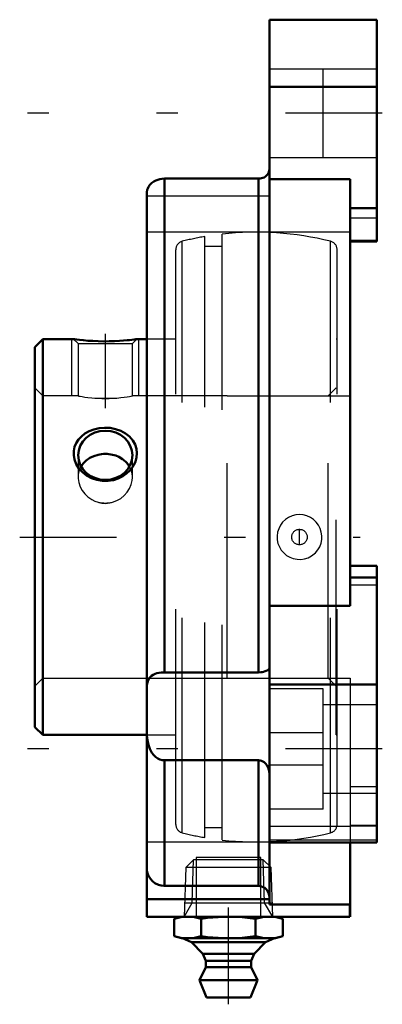
# Model space of a CAD drawing. Units: inches. Extents: x -1.66 to 0.03, y -2.17 to 2.41.
import ezdxf

# ---------------------------------------------------------------- set-up
doc = ezdxf.new("R2010")
doc.units = ezdxf.units.IN
doc.header["$MEASUREMENT"] = 0
doc.linetypes.add('Center', pattern=[1.5, 0.45, -0.5, 0.05, -0.5])
doc.linetypes.add('Dashed', pattern=[2, 1, -1])
for name, color, linetype, lineweight in [('AM_4', 7, 'Continuous', 50), ('AM_5', 3, 'Continuous', 25), ('AM_7', 7, 'Center', 25), ('AM_9', 6, 'Dashed', 25), ('ConnectionPoints', 7, 'Continuous', 50)]:
    doc.layers.add(name, color=color, linetype=linetype, lineweight=lineweight)

# ---------------------------------------------------------------- blocks, each defined once
blk = doc.blocks.new('2_077921_0_in_124611_2')
at = {"layer": 'AM_4'}
for p, q in [((-1.5532, 0.92), (-1.59, 0.8832)), ((-1.5532, -0.92), (-1.5532, 0.92)), ((-1.4096, 0.92), (-1.5532, 0.92)), ((-1.07, 0.92), (-1.1154, 0.92)), ((-1.59, -0.8832), (-1.59, 0.8832)), ((-1.59, -0.8832), (-1.5532, -0.92)), ((-1.5532, -0.92), (-1.07, -0.92))]:
    blk.add_line(p, q, dxfattribs=at)
for points in [[(-1.1612, 0.9146), (-1.1777, 0.9132), (-1.1961, 0.9119), (-1.2192, 0.9107), (-1.2439, 0.9099), (-1.2695, 0.9098), (-1.2955, 0.9103), (-1.3202, 0.9114), (-1.3439, 0.9129), (-1.3642, 0.9147), (-1.382, 0.9165), (-1.3948, 0.9181), (-1.4042, 0.9193), (-1.4087, 0.9199), (-1.4096, 0.92)], [(-1.1154, 0.92), (-1.1163, 0.9199), (-1.1206, 0.9193), (-1.1281, 0.9183), (-1.1389, 0.917), (-1.1492, 0.9159), (-1.1612, 0.9146)], [(-1.1482, 0.3092), (-1.1632, 0.2951), (-1.1803, 0.2831), (-1.2019, 0.2723), (-1.225, 0.2649), (-1.2503, 0.2609), (-1.2759, 0.261), (-1.3017, 0.2653), (-1.3264, 0.2736), (-1.349, 0.2858), (-1.3691, 0.3014), (-1.3853, 0.3194), (-1.3978, 0.3396), (-1.4055, 0.3598), (-1.4093, 0.3807), (-1.4089, 0.4003), (-1.405, 0.4193), (-1.3977, 0.4369), (-1.3873, 0.4532), (-1.3735, 0.4682), (-1.3572, 0.4811), (-1.3375, 0.4922), (-1.3159, 0.5006), (-1.2915, 0.5062), (-1.2664, 0.5085), (-1.2404, 0.5072), (-1.215, 0.5023), (-1.1909, 0.4938), (-1.1688, 0.4818), (-1.1502, 0.467), (-1.1349, 0.4493), (-1.1243, 0.4306), (-1.1177, 0.4103), (-1.1155, 0.3906), (-1.117, 0.3706), (-1.1221, 0.3516), (-1.1304, 0.3335), (-1.1386, 0.3209), (-1.1482, 0.3092)], [(-1.2961, 0.3828), (-1.3158, 0.3768), (-1.3344, 0.3678), (-1.3506, 0.3566), (-1.3646, 0.3427), (-1.3748, 0.3284)], [(-1.15, 0.3281), (-1.1545, 0.3352), (-1.167, 0.3499), (-1.1819, 0.3623), (-1.1996, 0.3726), (-1.2137, 0.3784), (-1.2289, 0.3828)]]:
    blk.add_lwpolyline(points, dxfattribs=at)
blk.add_ellipse((-1.2625, 0.38), major_axis=(0.1262, 0), ratio=0.906308, dxfattribs=at)
blk.add_ellipse((-1.2625, 0.2725), major_axis=(0.1262, 0), ratio=0.906308, start_param=1.301262, end_param=1.840331, dxfattribs=at)
at = {"layer": 'AM_5'}
for p, q in [((-1.4187, 0.6562), (-1.4187, 0.92)), ((-1.1062, 0.6562), (-1.1062, 0.92))]:
    blk.add_line(p, q, dxfattribs=at)
at = {"layer": 'AM_7'}
for p, q in [((-1.2625, 0.9449), (-1.2625, 0.5991)), ((-0.36, -0.0378), (-0.36, 0.0378))]:
    blk.add_line(p, q, dxfattribs=at)
at = {"layer": 'AM_9'}
for p, q in [((-0.9047, -1.3747), (-0.9047, 1.3747)), ((-0.8, -1.3968), (-0.8, 1.3968)), ((-0.72, -1.4082), (-0.72, 1.4082)), ((-0.2153, -1.3747), (-0.2153, 1.3747)), ((-0.935, -1.3359), (-0.935, 1.3359)), ((-0.72, 1.3506), (-0.8, 1.3506)), ((-0.185, -1.3359), (-0.185, 1.3359)), ((-1.4096, 0.92), (-1.3887, 0.8991)), ((-1.1363, 0.8991), (-1.1154, 0.92)), ((-1.1194, 0.9195), (-1.1154, 0.92)), ((-0.935, 0.92), (-1.07, 0.92)), ((-0.19, -0.92), (-0.19, 0.92)), ((-0.185, 0.92), (-0.19, 0.92)), ((-1.3887, 0.8991), (-1.3887, 0.6562)), ((-1.3887, 0.8991), (-1.1363, 0.8991)), ((-1.1698, 0.9139), (-1.156, 0.9152)), ((-1.1363, 0.6562), (-1.1363, 0.8991)), ((-1.5532, 0.6562), (-1.59, 0.693)), ((-0.19, 0.693), (-0.2268, 0.6562)), ((-1.3887, 0.6562), (-1.5532, 0.6562)), ((-1.2961, 0.6449), (-1.2289, 0.6449)), ((-0.6955, 0.6562), (-1.1363, 0.6562)), ((-0.2268, -0.6563), (-0.2268, 0.6562)), ((-1.3887, 0.38), (-1.3887, 0.2773)), ((-1.1363, 0.2773), (-1.1363, 0.38)), ((-1.59, -0.693), (-1.5532, -0.6563)), ((-1.5532, -0.6563), (-0.6955, -0.6563)), ((-0.2268, -0.6563), (-0.19, -0.693)), ((-1.07, -0.92), (-0.935, -0.92)), ((-0.19, -0.92), (-0.185, -0.92)), ((-0.8, -1.3506), (-0.72, -1.3506))]:
    blk.add_line(p, q, dxfattribs=at)
for points in [[(-1.3887, 0.6562), (-1.3886, 0.6562), (-1.3859, 0.6557), (-1.3797, 0.6546), (-1.3705, 0.653), (-1.358, 0.651), (-1.3431, 0.649), (-1.3254, 0.6471), (-1.3113, 0.6458), (-1.2961, 0.6449)], [(-1.2961, 0.6449), (-1.2958, 0.6449), (-1.2779, 0.644), (-1.2589, 0.6438), (-1.2437, 0.6441), (-1.2289, 0.6449)], [(-1.2289, 0.6449), (-1.2092, 0.6462), (-1.1906, 0.648), (-1.1744, 0.65), (-1.1604, 0.6521), (-1.1495, 0.6538), (-1.1415, 0.6553), (-1.1372, 0.6561), (-1.1363, 0.6562)], [(-1.2289, 0.3828), (-1.2439, 0.386), (-1.2597, 0.3874), (-1.2767, 0.3866), (-1.2939, 0.3834), (-1.2961, 0.3828)], [(-1.3748, 0.3284), (-1.3755, 0.3272), (-1.3835, 0.3095), (-1.3878, 0.2912), (-1.3887, 0.2773)], [(-1.1363, 0.2774), (-1.1364, 0.2829), (-1.1391, 0.3012), (-1.1453, 0.3191), (-1.15, 0.3281)], [(-1.3887, 0.2773), (-1.3886, 0.2718), (-1.3859, 0.253), (-1.3797, 0.2342), (-1.3705, 0.2168), (-1.358, 0.2004), (-1.3431, 0.1863), (-1.3254, 0.1743), (-1.3113, 0.1675), (-1.2961, 0.1623)], [(-1.2289, 0.1623), (-1.2092, 0.1694), (-1.1906, 0.1799), (-1.1744, 0.1928), (-1.1604, 0.2084), (-1.1495, 0.2255), (-1.1415, 0.2444), (-1.1372, 0.2633), (-1.1363, 0.2774)], [(-1.2961, 0.1623), (-1.2784, 0.1579), (-1.2608, 0.1567), (-1.2427, 0.1586), (-1.2289, 0.1623)], [(-0.286, -0.0733), (-0.2748, -0.0599), (-0.266, -0.0449), (-0.2598, -0.0285), (-0.2564, -0.0113), (-0.256, 0.0061), (-0.2585, 0.0233), (-0.2638, 0.0399), (-0.2717, 0.0553), (-0.2821, 0.0692), (-0.2947, 0.0812), (-0.3092, 0.0909), (-0.3251, 0.0981), (-0.3421, 0.1026), (-0.3597, 0.1042), (-0.3773, 0.1027), (-0.3945, 0.0983), (-0.4107, 0.091), (-0.4254, 0.0811), (-0.4382, 0.0688), (-0.4487, 0.0546), (-0.4566, 0.0389), (-0.4618, 0.0221), (-0.464, 0.0048), (-0.4634, -0.0127), (-0.4598, -0.0297), (-0.4535, -0.0458), (-0.4446, -0.0607), (-0.4334, -0.0739), (-0.42, -0.0851), (-0.405, -0.094), (-0.3885, -0.1002), (-0.3713, -0.1035), (-0.3537, -0.104), (-0.3362, -0.1014), (-0.3193, -0.0959), (-0.3036, -0.0876), (-0.286, -0.0733)]]:
    blk.add_lwpolyline(points, dxfattribs=at)
blk.add_circle((-0.36, 0), 0.036, dxfattribs=at)
for centre, radius, start, end in [((-0.895, 1.3359), 0.04, 104.0772, 180), ((-0.56, 0), 1.4173, 99.7492, 104.0772), ((-0.56, 0), 1.4173, 75.9228, 96.482), ((-0.225, 1.3359), 0.04, 0, 75.9228), ((-0.895, -1.3359), 0.04, 180, 255.9228), ((-0.225, -1.3359), 0.04, 284.0772, 0), ((-0.56, 0), 1.4173, 255.9228, 260.2508), ((-0.56, 0), 1.4173, 263.518, 284.0772)]:
    blk.add_arc(centre, radius, start, end, dxfattribs=at)
blk.add_ellipse((-1.2625, 0.2725), major_axis=(0.1262, 0), ratio=0.906308, start_param=4.442854, end_param=4.981924, dxfattribs=at)
blk = doc.blocks.new('3_405015E_Inch_0_in_124611_2')
at = {"layer": 'AM_4'}
for p, q in [((-0.9087, -1.765), (-0.9426, -1.7741)), ((-0.9426, -1.8559), (-0.9426, -1.7741)), ((-0.8163, -1.8559), (-0.8163, -1.7741)), ((-0.5637, -1.8559), (-0.5637, -1.7741)), ((-0.4374, -1.7741), (-0.4713, -1.765)), ((-0.4374, -1.8559), (-0.4374, -1.7741)), ((-0.9426, -1.8559), (-0.9087, -1.865)), ((-0.4713, -1.865), (-0.9087, -1.865)), ((-0.9038, -1.865), (-0.8625, -1.8833)), ((-0.5175, -1.8833), (-0.4763, -1.865)), ((-0.4713, -1.865), (-0.4374, -1.8559)), ((-0.8625, -1.8833), (-0.8088, -1.9378)), ((-0.5175, -1.8833), (-0.8625, -1.8833)), ((-0.5712, -1.9378), (-0.5175, -1.8833)), ((-0.8088, -1.9378), (-0.795, -1.97)), ((-0.5712, -1.9378), (-0.8088, -1.9378)), ((-0.585, -1.97), (-0.5712, -1.9378)), ((-0.795, -2), (-0.825, -2.06)), ((-0.795, -1.97), (-0.795, -2)), ((-0.585, -1.97), (-0.795, -1.97)), ((-0.585, -2), (-0.795, -2)), ((-0.585, -2), (-0.585, -1.97)), ((-0.555, -2.06), (-0.585, -2)), ((-0.555, -2.06), (-0.825, -2.06)), ((-0.825, -2.06), (-0.7927, -2.14)), ((-0.5873, -2.14), (-0.555, -2.06)), ((-0.5873, -2.14), (-0.7927, -2.14))]:
    blk.add_line(p, q, dxfattribs=at)
for points in [[(-0.9426, -1.7741), (-0.9112, -1.7674), (-0.8953, -1.7656), (-0.8794, -1.765)], [(-0.8794, -1.765), (-0.8479, -1.7674), (-0.8163, -1.7741)], [(-0.8163, -1.7741), (-0.7868, -1.7705), (-0.7385, -1.7664), (-0.69, -1.765)], [(-0.69, -1.765), (-0.6269, -1.7674), (-0.5637, -1.7741)], [(-0.5637, -1.7741), (-0.5323, -1.7674), (-0.5164, -1.7656), (-0.5006, -1.765)], [(-0.5006, -1.765), (-0.469, -1.7674), (-0.4374, -1.7741)], [(-0.8794, -1.865), (-0.911, -1.8626), (-0.9426, -1.8559)], [(-0.8163, -1.8559), (-0.8477, -1.8626), (-0.8636, -1.8644), (-0.8794, -1.865)], [(-0.69, -1.865), (-0.7384, -1.8636), (-0.7868, -1.8595), (-0.8163, -1.8559)], [(-0.5637, -1.8559), (-0.6266, -1.8626), (-0.6582, -1.8644), (-0.69, -1.865)], [(-0.5006, -1.865), (-0.5321, -1.8626), (-0.5637, -1.8559)], [(-0.4374, -1.8559), (-0.4688, -1.8626), (-0.4847, -1.8644), (-0.5006, -1.865)]]:
    blk.add_lwpolyline(points, dxfattribs=at)
at = {"layer": 'AM_5'}
for p, q in [((-0.8581, -1.6999), (-0.8519, -1.5)), ((-0.5219, -1.6999), (-0.5281, -1.5)), ((-0.8958, -1.765), (-0.8581, -1.6999)), ((-0.8937, -1.6999), (-0.4863, -1.6999)), ((-0.4842, -1.765), (-0.5219, -1.6999))]:
    blk.add_line(p, q, dxfattribs=at)
at = {"layer": 'AM_7'}
blk.add_line((-0.69, -2.172), (-0.69, -1.468), dxfattribs=at)
at = {"layer": 'AM_9'}
for p, q in [((-0.8519, -1.5), (-0.8886, -1.5367)), ((-0.5281, -1.5), (-0.8519, -1.5)), ((-0.4914, -1.5367), (-0.5281, -1.5)), ((-0.8886, -1.5367), (-0.8958, -1.765)), ((-0.4914, -1.5367), (-0.8886, -1.5367)), ((-0.4842, -1.765), (-0.4914, -1.5367))]:
    blk.add_line(p, q, dxfattribs=at)
blk = doc.blocks.new('4_124611H_0_in_124611_2')
at = {"layer": 'AM_4'}
for p, q in [((0, 2.405), (-0.5, 2.405)), ((-0.5, 2.405), (-0.5, -1.7077)), ((0, 1.3735), (0, 2.405)), ((-0.5, 2.0934), (0, 2.0934)), ((-0.55, 1.6664), (-0.988, 1.6664)), ((-0.988, 1.6664), (-0.988, -0.6289)), ((-0.55, 1.6664), (-0.55, -0.6289)), ((-0.125, 1.6631), (-0.5, 1.6631)), ((-0.125, 1.6631), (-0.125, -0.3197)), ((-1.07, 1.598), (-1.07, -1.601)), ((-0.125, 1.5291), (0, 1.5291)), ((-0.125, 1.3735), (0, 1.3735)), ((0, -0.1343), (-0.125, -0.1343)), ((0, -1.42), (0, -0.1343)), ((-0.125, -0.1874), (0, -0.1874)), ((-0.125, -0.3197), (-0.5, -0.3197)), ((-0.988, -0.6289), (-0.55, -0.6289)), ((-0.5, -0.6855), (0, -0.6855)), ((-0.988, -1.0375), (-0.988, -1.6217)), ((-0.55, -1.0375), (-0.988, -1.0375)), ((-0.55, -1.0375), (-0.55, -1.6217)), ((-0.5, -1.42), (0, -1.42)), ((-0.125, -1.42), (-0.125, -1.765)), ((-1.069, -1.765), (-1.069, -1.5498)), ((-0.988, -1.6217), (-0.55, -1.6217)), ((-1.069, -1.683), (-0.5, -1.683)), ((-0.5, -1.7077), (-0.126, -1.7077)), ((-0.126, -1.765), (-0.126, -1.7077)), ((-1.069, -1.765), (-0.126, -1.765))]:
    blk.add_line(p, q, dxfattribs=at)
for points in [[(-0.55, 1.6664), (-0.5433, 1.6668), (-0.5366, 1.668), (-0.5248, 1.6722), (-0.5178, 1.6764), (-0.5119, 1.6816), (-0.5062, 1.6887), (-0.5022, 1.6968), (-0.5, 1.7097)], [(-0.988, 1.6664), (-0.9985, 1.6658), (-1.009, 1.664), (-1.0186, 1.6613), (-1.0275, 1.6577), (-1.0374, 1.6523), (-1.0459, 1.6461), (-1.055, 1.6371), (-1.0615, 1.628), (-1.0651, 1.6208), (-1.0676, 1.6142), (-1.0698, 1.6027), (-1.07, 1.598)], [(-1.07, -0.7147), (-1.0697, -0.7011), (-1.0687, -0.6883), (-1.0665, -0.676), (-1.0628, -0.6647), (-1.057, -0.6545), (-1.0482, -0.6454), (-1.0407, -0.6403), (-1.0313, -0.636), (-1.0224, -0.6331), (-1.0121, -0.6308), (-1.0026, -0.6296), (-0.9924, -0.629), (-0.988, -0.6289)], [(-0.5, -0.6098), (-0.5008, -0.6123), (-0.5032, -0.6151), (-0.5077, -0.6183), (-0.5142, -0.6217), (-0.52, -0.624), (-0.5269, -0.626), (-0.5329, -0.6273), (-0.5395, -0.6283), (-0.55, -0.6289)], [(-0.988, -1.0375), (-0.9987, -1.0365), (-1.009, -1.0337), (-1.0187, -1.0291), (-1.0275, -1.0231), (-1.0376, -1.0135), (-1.0459, -1.0024), (-1.0551, -0.9849), (-1.0615, -0.9661), (-1.0661, -0.9442), (-1.0687, -0.9219), (-1.0698, -0.8998), (-1.07, -0.8833)], [(-0.55, -1.0375), (-0.5432, -1.0381), (-0.5366, -1.04), (-0.5248, -1.0467), (-0.5178, -1.0533), (-0.5119, -1.061), (-0.5061, -1.0715), (-0.5022, -1.0827), (-0.5, -1.1)], [(-1.069, -1.5498), (-1.0663, -1.5618), (-1.0609, -1.5755), (-1.053, -1.5885), (-1.0435, -1.5992), (-1.032, -1.6085), (-1.0158, -1.6167), (-1.0031, -1.6203), (-0.9897, -1.6217), (-0.988, -1.6217)], [(-0.5, -1.6736), (-0.5, -1.6716), (-0.5017, -1.6601), (-0.5046, -1.6519), (-0.5089, -1.6441), (-0.5143, -1.6373), (-0.521, -1.6313), (-0.5282, -1.6269), (-0.5364, -1.6237), (-0.55, -1.6217)]]:
    blk.add_lwpolyline(points, dxfattribs=at)
blk.add_arc((-0.988, -1.601), 0.082, 180, 188.9572, dxfattribs=at)
at = {"layer": 'AM_7'}
for p, q in [((0.025, 1.97), (-1.6235, 1.97)), ((-1.6603, 0), (-0.0777, 0)), ((0.025, -0.985), (-1.6235, -0.985))]:
    blk.add_line(p, q, dxfattribs=at)
at = {"layer": 'AM_9'}
for p, q in [((0, 2.175), (-0.5, 2.175)), ((-0.25, 1.765), (-0.25, 2.175)), ((-0.5, 1.765), (0, 1.765)), ((-1.07, 1.5855), (-0.5, 1.5855)), ((0, 1.4829), (-0.125, 1.4829)), ((-0.125, 1.4173), (-1.07, 1.4173)), ((-0.125, 1.3806), (0, 1.3806)), ((-0.6955, 0.6563), (-0.125, 0.6563)), ((-0.6955, -0.6562), (-0.6955, 0.6563)), ((-0.125, -0.2215), (0, -0.2215)), ((-0.6955, -0.6562), (-0.125, -0.6562)), ((-0.125, -0.6562), (-0.125, -1.42)), ((-0.25, -0.705), (-0.5, -0.705)), ((-0.25, -1.265), (-0.25, -0.705)), ((0, -0.78), (-0.25, -0.78)), ((-0.25, -0.91), (-0.5, -0.91)), ((-0.25, -1.06), (-0.5, -1.06)), ((-0.25, -1.19), (0, -1.19)), ((-0.125, -1.1591), (0, -1.1591)), ((-0.25, -1.265), (-0.5, -1.265)), ((-0.5, -1.3434), (-0.125, -1.3434)), ((0, -1.3412), (-0.125, -1.3412)), ((-0.125, -1.3417), (0, -1.3417)), ((-1.07, -1.4173), (-0.125, -1.4173)), ((-0.5, -1.4079), (0, -1.4079)), ((-0.54, -1.49), (-0.84, -1.49)), ((-0.84, -1.49), (-0.84, -1.765)), ((-0.54, -1.765), (-0.54, -1.49))]:
    blk.add_line(p, q, dxfattribs=at)
blk = doc.blocks.new('1_124611_2')
for name in ['4_124611H_0_in_124611_2', '2_077921_0_in_124611_2', '3_405015E_Inch_0_in_124611_2']:
    blk.add_blockref(name, (0, 0))

msp = doc.modelspace()

# ---------------------------------------------------------------- linework, layer by layer
at = {"layer": 'ConnectionPoints'}
for p in [(-1.59, 0), (-0.69, -1.765), (-0.69, -1.765)]:
    msp.add_point(p, dxfattribs=at)

# ---------------------------------------------------------------- block references
msp.add_blockref('1_124611_2', (0, 0))

doc.saveas('drawing.dxf')
